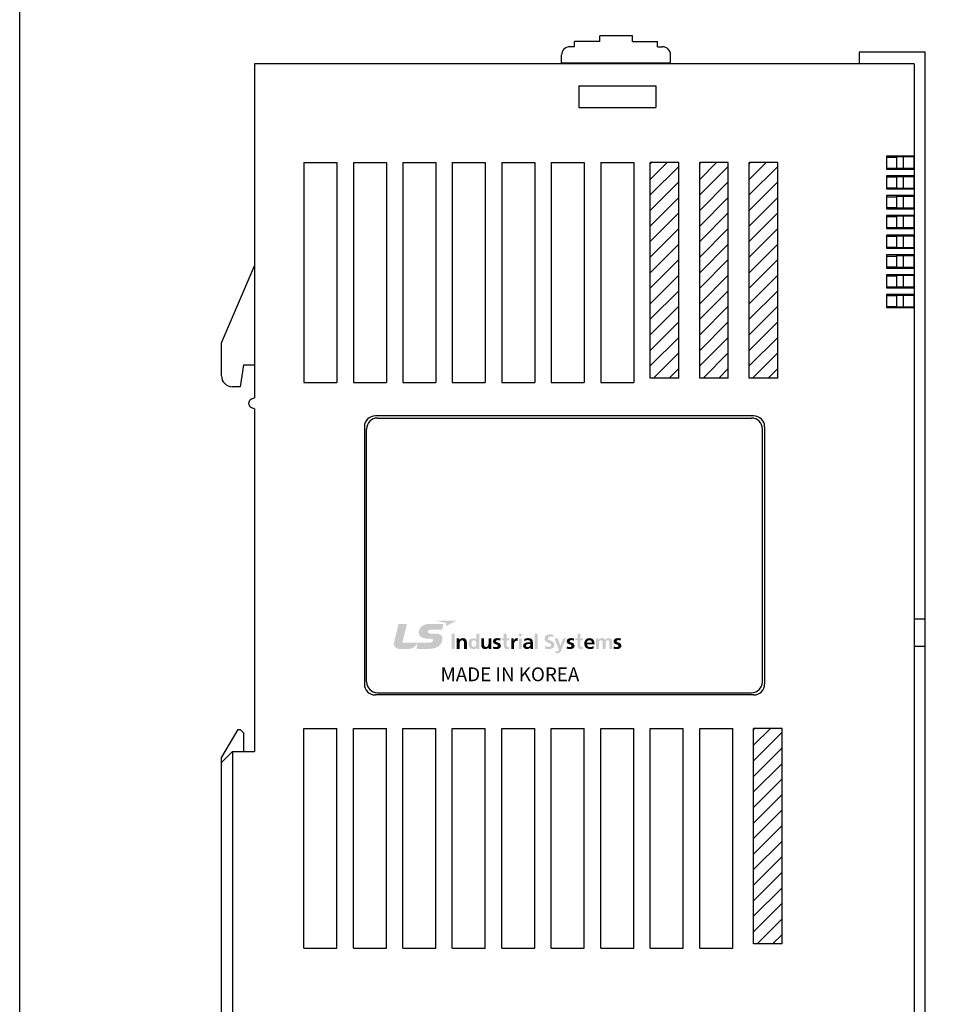
# Model space of a CAD drawing. Units: millimetres. Extents: x 133 to 1661, y 867 to 1754.
# Drawn here: x 133 to 216, y 1607 to 1696 of the extents above; entities that cross this region are included whole.
import ezdxf
from ezdxf.enums import TextEntityAlignment as Align

# ---------------------------------------------------------------- set-up
doc = ezdxf.new("R2010")
doc.units = ezdxf.units.MM
for name, color, linetype in [('1', 3, 'Continuous'), ('CASE_MAIN', 3, 'Continuous'), ('CONN', 3, 'Continuous'), ('LAYER_1', 160, 'Continuous')]:
    doc.layers.add(name, color=color, linetype=linetype)
doc.layers.add('AM_0', color=7, linetype='Continuous', lineweight=50)
doc.styles.add('WHGTXT', font='simplex', dxfattribs={"bigfont": 'whgtxt'})

# ---------------------------------------------------------------- blocks, each defined once
blk = doc.blocks.new('AI9-BLK52')
at = {"layer": 'LAYER_1'}
h = blk.add_hatch(color=253, dxfattribs=at)
edge = h.paths.add_edge_path()
edge.add_spline(control_points=[(-45.4, 5.28), (-45.4, 5.28), (-43.8, 5.28), (-43.8, 5.28), (-43.8, 5.28), (-43.8, -2.88), (-43.8, -2.88), (-43.8, -2.88), (-45.4, -2.88), (-45.4, -2.88), (-45.4, -2.88), (-45.4, 5.28), (-45.4, 5.28)], knot_values=[0, 0, 0, 0, 1, 1, 1, 2, 2, 2, 3, 3, 3, 4, 4, 4, 4], degree=3, periodic=0)
h = blk.add_hatch(color=253, dxfattribs=at)
edge = h.paths.add_edge_path(flags=16)
edge.add_spline(control_points=[(-32.1, -2.88), (-32.1, -2.88), (-30.61, -2.88), (-30.61, -2.88), (-30.61, -2.88), (-30.61, 5.3), (-30.61, 5.3), (-30.61, 5.3), (-32.15, 5.3), (-32.15, 5.3), (-32.15, 5.3), (-32.15, 2.08), (-32.15, 2.08), (-32.15, 2.08), (-32.17, 2.08), (-32.17, 2.08), (-32.63, 2.62), (-33.17, 2.87), (-33.94, 2.87), (-35.75, 2.87), (-36.41, 1.5), (-36.41, -0.05), (-36.41, -1.59), (-35.75, -3.01), (-33.94, -3.01), (-33.21, -3.01), (-32.58, -2.79), (-32.12, -2.25), (-32.12, -2.25), (-32.1, -2.25), (-32.1, -2.25), (-32.1, -2.25), (-32.1, -2.88), (-32.1, -2.88)], knot_values=[0, 0, 0, 0, 1, 1, 1, 2, 2, 2, 3, 3, 3, 4, 4, 4, 5, 5, 5, 6, 6, 6, 7, 7, 7, 8, 8, 8, 9, 9, 9, 10, 10, 10, 11, 11, 11, 11], degree=3, periodic=0)
edge = h.paths.add_edge_path()
edge.add_spline(control_points=[(-34.81, -0.05), (-34.81, 0.7), (-34.53, 1.73), (-33.53, 1.73), (-32.55, 1.73), (-32.16, 0.73), (-32.16, -0.05), (-32.16, -0.85), (-32.49, -1.88), (-33.51, -1.88), (-34.52, -1.88), (-34.81, -0.83), (-34.81, -0.05)], knot_values=[0, 0, 0, 0, 1, 1, 1, 2, 2, 2, 3, 3, 3, 4, 4, 4, 4], degree=3, periodic=0)
h = blk.add_hatch(color=253, dxfattribs=at)
edge = h.paths.add_edge_path()
edge.add_spline(control_points=[(-17.52, 1.67), (-17.52, 1.67), (-18.65, 1.67), (-18.65, 1.67), (-18.65, 1.67), (-18.65, 2.74), (-18.65, 2.74), (-18.65, 2.74), (-17.52, 2.74), (-17.52, 2.74), (-17.52, 2.74), (-17.52, 5.3), (-17.52, 5.3), (-17.52, 5.3), (-15.98, 5.3), (-15.98, 5.3), (-15.98, 5.3), (-15.98, 2.74), (-15.98, 2.74), (-15.98, 2.74), (-14.62, 2.74), (-14.62, 2.74), (-14.62, 2.74), (-14.62, 1.67), (-14.62, 1.67), (-14.62, 1.67), (-15.98, 1.67), (-15.98, 1.67), (-15.98, 1.67), (-15.98, -0.95), (-15.98, -0.95), (-15.98, -1.43), (-15.84, -1.88), (-15.26, -1.88), (-14.98, -1.88), (-14.72, -1.82), (-14.56, -1.72), (-14.56, -1.72), (-14.51, -2.88), (-14.51, -2.88), (-14.84, -2.97), (-15.19, -3.01), (-15.65, -3.01), (-16.85, -3.01), (-17.52, -2.3), (-17.52, -1.19), (-17.52, -1.19), (-17.52, 1.67), (-17.52, 1.67)], knot_values=[0, 0, 0, 0, 1, 1, 1, 2, 2, 2, 3, 3, 3, 4, 4, 4, 5, 5, 5, 6, 6, 6, 7, 7, 7, 8, 8, 8, 9, 9, 9, 10, 10, 10, 11, 11, 11, 12, 12, 12, 13, 13, 13, 14, 14, 14, 15, 15, 15, 16, 16, 16, 16], degree=3, periodic=0)
h = blk.add_hatch(color=253, dxfattribs=at)
edge = h.paths.add_edge_path()
edge.add_spline(control_points=[(-9.47, 5.28), (-9.47, 5.28), (-7.93, 5.28), (-7.93, 5.28), (-7.93, 5.28), (-7.93, 3.89), (-7.93, 3.89), (-7.93, 3.89), (-9.47, 3.89), (-9.47, 3.89), (-9.47, 3.89), (-9.47, 5.28), (-9.47, 5.28)], knot_values=[0, 0, 0, 0, 1, 1, 1, 2, 2, 2, 3, 3, 3, 4, 4, 4, 4], degree=3, periodic=0)
edge = h.paths.add_edge_path()
edge.add_spline(control_points=[(-9.47, 2.74), (-9.47, 2.74), (-7.93, 2.74), (-7.93, 2.74), (-7.93, 2.74), (-7.93, -2.88), (-7.93, -2.88), (-7.93, -2.88), (-9.47, -2.88), (-9.47, -2.88), (-9.47, -2.88), (-9.47, 2.74), (-9.47, 2.74)], knot_values=[0, 0, 0, 0, 1, 1, 1, 2, 2, 2, 3, 3, 3, 4, 4, 4, 4], degree=3, periodic=0)
h = blk.add_hatch(color=253, dxfattribs=at)
edge = h.paths.add_edge_path()
edge.add_spline(control_points=[(-1, 5.3), (-1, 5.3), (0.54, 5.3), (0.54, 5.3), (0.54, 5.3), (0.54, -2.88), (0.54, -2.88), (0.54, -2.88), (-1, -2.88), (-1, -2.88), (-1, -2.88), (-1, 5.3), (-1, 5.3)], knot_values=[0, 0, 0, 0, 1, 1, 1, 2, 2, 2, 3, 3, 3, 4, 4, 4, 4], degree=3, periodic=0)
h = blk.add_hatch(color=253, dxfattribs=at)
edge = h.paths.add_edge_path()
edge.add_spline(control_points=[(21.9, 1.67), (21.9, 1.67), (20.77, 1.67), (20.77, 1.67), (20.77, 1.67), (20.77, 2.74), (20.77, 2.74), (20.77, 2.74), (21.9, 2.74), (21.9, 2.74), (21.9, 2.74), (21.9, 5.3), (21.9, 5.3), (21.9, 5.3), (23.44, 5.3), (23.44, 5.3), (23.44, 5.3), (23.44, 2.74), (23.44, 2.74), (23.44, 2.74), (24.8, 2.74), (24.8, 2.74), (24.8, 2.74), (24.8, 1.67), (24.8, 1.67), (24.8, 1.67), (23.44, 1.67), (23.44, 1.67), (23.44, 1.67), (23.44, -0.95), (23.44, -0.95), (23.44, -1.43), (23.57, -1.88), (24.16, -1.88), (24.43, -1.88), (24.7, -1.82), (24.86, -1.72), (24.86, -1.72), (24.9, -2.88), (24.9, -2.88), (24.58, -2.97), (24.23, -3.01), (23.77, -3.01), (22.57, -3.01), (21.9, -2.3), (21.9, -1.19), (21.9, -1.19), (21.9, 1.67), (21.9, 1.67)], knot_values=[0, 0, 0, 0, 1, 1, 1, 2, 2, 2, 3, 3, 3, 4, 4, 4, 5, 5, 5, 6, 6, 6, 7, 7, 7, 8, 8, 8, 9, 9, 9, 10, 10, 10, 11, 11, 11, 12, 12, 12, 13, 13, 13, 14, 14, 14, 15, 15, 15, 16, 16, 16, 16], degree=3, periodic=0)
h = blk.add_hatch(color=253, dxfattribs=at)
edge = h.paths.add_edge_path()
edge.add_spline(control_points=[(-42.7, 2.74), (-42.7, 2.74), (-41.24, 2.74), (-41.24, 2.74), (-41.24, 2.74), (-41.24, 1.98), (-41.24, 1.98), (-41.24, 1.98), (-41.22, 1.98), (-41.22, 1.98), (-40.74, 2.62), (-40.09, 2.87), (-39.29, 2.87), (-37.89, 2.87), (-37.28, 1.93), (-37.28, 0.67), (-37.28, 0.67), (-37.28, -2.88), (-37.28, -2.88), (-37.28, -2.88), (-38.82, -2.88), (-38.82, -2.88), (-38.82, -2.88), (-38.82, 0.12), (-38.82, 0.12), (-38.82, 0.81), (-38.83, 1.73), (-39.81, 1.73), (-40.92, 1.73), (-41.16, 0.59), (-41.16, -0.13), (-41.16, -0.13), (-41.16, -2.88), (-41.16, -2.88), (-41.16, -2.88), (-42.7, -2.88), (-42.7, -2.88), (-42.7, -2.88), (-42.7, 2.74), (-42.7, 2.74)], knot_values=[0, 0, 0, 0, 1, 1, 1, 2, 2, 2, 3, 3, 3, 4, 4, 4, 5, 5, 5, 6, 6, 6, 7, 7, 7, 8, 8, 8, 9, 9, 9, 10, 10, 10, 11, 11, 11, 12, 12, 12, 13, 13, 13, 13], degree=3, periodic=0)
h = blk.add_hatch(color=253, dxfattribs=at)
edge = h.paths.add_edge_path()
edge.add_spline(control_points=[(-24.17, -2.88), (-24.17, -2.88), (-25.63, -2.88), (-25.63, -2.88), (-25.63, -2.88), (-25.63, -2.12), (-25.63, -2.12), (-25.63, -2.12), (-25.65, -2.12), (-25.65, -2.12), (-26.12, -2.66), (-26.78, -3.01), (-27.58, -3.01), (-28.98, -3.01), (-29.59, -2.07), (-29.59, -0.81), (-29.59, -0.81), (-29.59, 2.74), (-29.59, 2.74), (-29.59, 2.74), (-28.05, 2.74), (-28.05, 2.74), (-28.05, 2.74), (-28.05, -0.26), (-28.05, -0.26), (-28.05, -0.95), (-28.04, -1.88), (-27.06, -1.88), (-25.95, -1.88), (-25.71, -0.73), (-25.71, -0.01), (-25.71, -0.01), (-25.71, 2.74), (-25.71, 2.74), (-25.71, 2.74), (-24.17, 2.74), (-24.17, 2.74), (-24.17, 2.74), (-24.17, -2.88), (-24.17, -2.88)], knot_values=[0, 0, 0, 0, 1, 1, 1, 2, 2, 2, 3, 3, 3, 4, 4, 4, 5, 5, 5, 6, 6, 6, 7, 7, 7, 8, 8, 8, 9, 9, 9, 10, 10, 10, 11, 11, 11, 12, 12, 12, 13, 13, 13, 13], degree=3, periodic=0)
h = blk.add_hatch(color=253, dxfattribs=at)
edge = h.paths.add_edge_path()
edge.add_spline(control_points=[(-19.47, 1.56), (-19.94, 1.71), (-20.28, 1.8), (-20.84, 1.8), (-21.25, 1.8), (-21.75, 1.66), (-21.75, 1.18), (-21.75, 0.28), (-19.08, 0.85), (-19.08, -1.18), (-19.08, -2.49), (-20.3, -3.01), (-21.55, -3.01), (-22.14, -3.01), (-22.73, -2.91), (-23.29, -2.77), (-23.29, -2.77), (-23.2, -1.57), (-23.2, -1.57), (-22.72, -1.8), (-22.22, -1.94), (-21.69, -1.94), (-21.3, -1.94), (-20.68, -1.8), (-20.68, -1.26), (-20.68, -0.15), (-23.35, -0.91), (-23.35, 1.12), (-23.35, 2.34), (-22.24, 2.87), (-21.04, 2.87), (-20.31, 2.87), (-19.84, 2.76), (-19.36, 2.66), (-19.36, 2.66), (-19.47, 1.56), (-19.47, 1.56)], knot_values=[0, 0, 0, 0, 1, 1, 1, 2, 2, 2, 3, 3, 3, 4, 4, 4, 5, 5, 5, 6, 6, 6, 7, 7, 7, 8, 8, 8, 9, 9, 9, 10, 10, 10, 11, 11, 11, 12, 12, 12, 12], degree=3, periodic=0)
h = blk.add_hatch(color=253, dxfattribs=at)
edge = h.paths.add_edge_path()
edge.add_spline(control_points=[(-13.59, 2.74), (-13.59, 2.74), (-12.23, 2.74), (-12.23, 2.74), (-12.23, 2.74), (-12.23, 1.46), (-12.23, 1.46), (-12.23, 1.46), (-12.2, 1.46), (-12.2, 1.46), (-12.13, 1.99), (-11.5, 2.87), (-10.59, 2.87), (-10.44, 2.87), (-10.28, 2.87), (-10.12, 2.83), (-10.12, 2.83), (-10.12, 1.35), (-10.12, 1.35), (-10.25, 1.43), (-10.53, 1.47), (-10.8, 1.47), (-12.05, 1.47), (-12.05, -0.01), (-12.05, -0.82), (-12.05, -0.82), (-12.05, -2.88), (-12.05, -2.88), (-12.05, -2.88), (-13.59, -2.88), (-13.59, -2.88), (-13.59, -2.88), (-13.59, 2.74), (-13.59, 2.74)], knot_values=[0, 0, 0, 0, 1, 1, 1, 2, 2, 2, 3, 3, 3, 4, 4, 4, 5, 5, 5, 6, 6, 6, 7, 7, 7, 8, 8, 8, 9, 9, 9, 10, 10, 10, 11, 11, 11, 11], degree=3, periodic=0)
h = blk.add_hatch(color=253, dxfattribs=at)
edge = h.paths.add_edge_path(flags=16)
edge.add_spline(control_points=[(-6.51, 1.19), (-6, 1.56), (-5.34, 1.8), (-4.69, 1.8), (-3.79, 1.8), (-3.36, 1.5), (-3.36, 0.59), (-3.36, 0.59), (-4.21, 0.59), (-4.21, 0.59), (-4.85, 0.59), (-5.61, 0.53), (-6.19, 0.26), (-6.78, -0.01), (-7.2, -0.5), (-7.2, -1.34), (-7.2, -2.41), (-6.18, -3.01), (-5.14, -3.01), (-4.44, -3.01), (-3.67, -2.66), (-3.32, -2.04), (-3.32, -2.04), (-3.29, -2.04), (-3.29, -2.04), (-3.28, -2.22), (-3.28, -2.59), (-3.23, -2.88), (-3.23, -2.88), (-1.87, -2.88), (-1.87, -2.88), (-1.91, -2.44), (-1.93, -2.05), (-1.94, -1.63), (-1.95, -1.21), (-1.96, -0.79), (-1.96, -0.22), (-1.96, -0.22), (-1.96, 0.5), (-1.96, 0.5), (-1.96, 2.16), (-2.71, 2.87), (-4.51, 2.87), (-5.16, 2.87), (-5.96, 2.71), (-6.56, 2.44), (-6.56, 2.44), (-6.51, 1.19), (-6.51, 1.19)], knot_values=[0, 0, 0, 0, 1, 1, 1, 2, 2, 2, 3, 3, 3, 4, 4, 4, 5, 5, 5, 6, 6, 6, 7, 7, 7, 8, 8, 8, 9, 9, 9, 10, 10, 10, 11, 11, 11, 12, 12, 12, 13, 13, 13, 14, 14, 14, 15, 15, 15, 16, 16, 16, 16], degree=3, periodic=0)
edge = h.paths.add_edge_path()
edge.add_spline(control_points=[(-5.73, -1.26), (-5.73, -0.39), (-4.71, -0.28), (-4.03, -0.28), (-4.03, -0.28), (-3.36, -0.28), (-3.36, -0.28), (-3.36, -0.72), (-3.43, -1.12), (-3.68, -1.44), (-3.92, -1.75), (-4.29, -1.94), (-4.76, -1.94), (-5.31, -1.94), (-5.73, -1.73), (-5.73, -1.26)], knot_values=[0, 0, 0, 0, 1, 1, 1, 2, 2, 2, 3, 3, 3, 4, 4, 4, 5, 5, 5, 5], degree=3, periodic=0)
h = blk.add_hatch(color=253, dxfattribs=at)
edge = h.paths.add_edge_path()
edge.add_spline(control_points=[(8.88, 3.34), (8.38, 3.55), (7.81, 3.67), (7.25, 3.67), (6.7, 3.67), (5.99, 3.44), (5.99, 2.61), (5.99, 1.29), (9.5, 1.84), (9.5, -0.71), (9.5, -2.38), (8.11, -3.01), (6.5, -3.01), (5.63, -3.01), (5.24, -2.9), (4.45, -2.72), (4.45, -2.72), (4.6, -1.34), (4.6, -1.34), (5.14, -1.63), (5.77, -1.81), (6.41, -1.81), (7.01, -1.81), (7.83, -1.52), (7.83, -0.83), (7.83, 0.62), (4.32, 0.02), (4.32, 2.54), (4.32, 4.25), (5.71, 4.87), (7.12, 4.87), (7.8, 4.87), (8.44, 4.78), (9.03, 4.59), (9.03, 4.59), (8.88, 3.34), (8.88, 3.34)], knot_values=[0, 0, 0, 0, 1, 1, 1, 2, 2, 2, 3, 3, 3, 4, 4, 4, 5, 5, 5, 6, 6, 6, 7, 7, 7, 8, 8, 8, 9, 9, 9, 10, 10, 10, 11, 11, 11, 12, 12, 12, 12], degree=3, periodic=0)
h = blk.add_hatch(color=253, dxfattribs=at)
edge = h.paths.add_edge_path()
edge.add_spline(control_points=[(12.71, -1.36), (12.71, -1.36), (12.73, -1.36), (12.73, -1.36), (12.73, -1.36), (14.15, 2.74), (14.15, 2.74), (14.15, 2.74), (15.71, 2.74), (15.71, 2.74), (15.71, 2.74), (13.5, -2.84), (13.5, -2.84), (13.01, -4.08), (12.65, -5.3), (11.05, -5.3), (10.68, -5.3), (10.32, -5.25), (9.96, -5.15), (9.96, -5.15), (10.06, -4.07), (10.06, -4.07), (10.26, -4.14), (10.48, -4.17), (10.85, -4.17), (11.47, -4.17), (11.85, -3.77), (11.85, -3.17), (11.85, -3.17), (9.59, 2.74), (9.59, 2.74), (9.59, 2.74), (11.29, 2.74), (11.29, 2.74), (11.29, 2.74), (12.71, -1.36), (12.71, -1.36)], knot_values=[0, 0, 0, 0, 1, 1, 1, 2, 2, 2, 3, 3, 3, 4, 4, 4, 5, 5, 5, 6, 6, 6, 7, 7, 7, 8, 8, 8, 9, 9, 9, 10, 10, 10, 11, 11, 11, 12, 12, 12, 12], degree=3, periodic=0)
h = blk.add_hatch(color=253, dxfattribs=at)
edge = h.paths.add_edge_path()
edge.add_spline(control_points=[(19.95, 1.56), (19.48, 1.71), (19.14, 1.8), (18.58, 1.8), (18.16, 1.8), (17.67, 1.66), (17.67, 1.18), (17.67, 0.28), (20.34, 0.85), (20.34, -1.18), (20.34, -2.49), (19.11, -3.01), (17.86, -3.01), (17.28, -3.01), (16.69, -2.91), (16.12, -2.77), (16.12, -2.77), (16.22, -1.57), (16.22, -1.57), (16.7, -1.8), (17.2, -1.94), (17.73, -1.94), (18.12, -1.94), (18.74, -1.8), (18.74, -1.26), (18.74, -0.15), (16.07, -0.91), (16.07, 1.12), (16.07, 2.34), (17.18, 2.87), (18.38, 2.87), (19.1, 2.87), (19.57, 2.76), (20.05, 2.66), (20.05, 2.66), (19.95, 1.56), (19.95, 1.56)], knot_values=[0, 0, 0, 0, 1, 1, 1, 2, 2, 2, 3, 3, 3, 4, 4, 4, 5, 5, 5, 6, 6, 6, 7, 7, 7, 8, 8, 8, 9, 9, 9, 10, 10, 10, 11, 11, 11, 12, 12, 12, 12], degree=3, periodic=0)
h = blk.add_hatch(color=253, dxfattribs=at)
edge = h.paths.add_edge_path(flags=16)
edge.add_spline(control_points=[(30.6, -1.37), (30.03, -1.68), (29.39, -1.94), (28.64, -1.94), (27.69, -1.94), (27.03, -1.43), (26.96, -0.52), (26.96, -0.52), (31.04, -0.52), (31.04, -0.52), (31.04, 1.44), (30.42, 2.87), (28.23, 2.87), (26.4, 2.87), (25.49, 1.53), (25.49, -0.1), (25.49, -1.94), (26.63, -3.01), (28.57, -3.01), (29.4, -3.01), (30.04, -2.86), (30.6, -2.57), (30.6, -2.57), (30.6, -1.37), (30.6, -1.37)], knot_values=[0, 0, 0, 0, 1, 1, 1, 2, 2, 2, 3, 3, 3, 4, 4, 4, 5, 5, 5, 6, 6, 6, 7, 7, 7, 8, 8, 8, 8], degree=3, periodic=0)
edge = h.paths.add_edge_path()
edge.add_spline(control_points=[(26.96, 0.48), (27.03, 1.23), (27.46, 1.8), (28.32, 1.8), (29.18, 1.8), (29.52, 1.19), (29.57, 0.48), (29.57, 0.48), (26.96, 0.48), (26.96, 0.48)], knot_values=[0, 0, 0, 0, 1, 1, 1, 2, 2, 2, 3, 3, 3, 3], degree=3, periodic=0)
h = blk.add_hatch(color=253, dxfattribs=at)
edge = h.paths.add_edge_path()
edge.add_spline(control_points=[(31.78, 2.74), (31.78, 2.74), (33.21, 2.74), (33.21, 2.74), (33.21, 2.74), (33.21, 1.95), (33.21, 1.95), (33.21, 1.95), (33.24, 1.95), (33.24, 1.95), (33.72, 2.64), (34.42, 2.87), (34.99, 2.87), (35.82, 2.87), (36.4, 2.58), (36.73, 1.88), (37.09, 2.55), (37.85, 2.87), (38.57, 2.87), (40.03, 2.87), (40.44, 1.92), (40.44, 0.67), (40.44, 0.67), (40.44, -2.88), (40.44, -2.88), (40.44, -2.88), (38.91, -2.88), (38.91, -2.88), (38.91, -2.88), (38.91, 0.47), (38.91, 0.47), (38.91, 0.99), (38.91, 1.73), (38.02, 1.73), (37.01, 1.73), (36.88, 0.58), (36.88, -0.15), (36.88, -0.15), (36.88, -2.88), (36.88, -2.88), (36.88, -2.88), (35.35, -2.88), (35.35, -2.88), (35.35, -2.88), (35.35, 0.47), (35.35, 0.47), (35.35, 0.99), (35.35, 1.73), (34.46, 1.73), (33.44, 1.73), (33.32, 0.58), (33.32, -0.15), (33.32, -0.15), (33.32, -2.88), (33.32, -2.88), (33.32, -2.88), (31.78, -2.88), (31.78, -2.88), (31.78, -2.88), (31.78, 2.74), (31.78, 2.74)], knot_values=[0, 0, 0, 0, 1, 1, 1, 2, 2, 2, 3, 3, 3, 4, 4, 4, 5, 5, 5, 6, 6, 6, 7, 7, 7, 8, 8, 8, 9, 9, 9, 10, 10, 10, 11, 11, 11, 12, 12, 12, 13, 13, 13, 14, 14, 14, 15, 15, 15, 16, 16, 16, 17, 17, 17, 18, 18, 18, 19, 19, 19, 20, 20, 20, 20], degree=3, periodic=0)
h = blk.add_hatch(color=253, dxfattribs=at)
edge = h.paths.add_edge_path()
edge.add_spline(control_points=[(45.01, 1.56), (44.54, 1.71), (44.2, 1.8), (43.64, 1.8), (43.22, 1.8), (42.73, 1.66), (42.73, 1.18), (42.73, 0.28), (45.4, 0.85), (45.4, -1.18), (45.4, -2.49), (44.17, -3.01), (42.93, -3.01), (42.34, -3.01), (41.75, -2.91), (41.18, -2.77), (41.18, -2.77), (41.28, -1.57), (41.28, -1.57), (41.76, -1.8), (42.26, -1.94), (42.79, -1.94), (43.18, -1.94), (43.8, -1.8), (43.8, -1.26), (43.8, -0.15), (41.13, -0.91), (41.13, 1.12), (41.13, 2.34), (42.24, 2.87), (43.44, 2.87), (44.16, 2.87), (44.63, 2.76), (45.11, 2.66), (45.11, 2.66), (45.01, 1.56), (45.01, 1.56)], knot_values=[0, 0, 0, 0, 1, 1, 1, 2, 2, 2, 3, 3, 3, 4, 4, 4, 5, 5, 5, 6, 6, 6, 7, 7, 7, 8, 8, 8, 9, 9, 9, 10, 10, 10, 11, 11, 11, 12, 12, 12, 12], degree=3, periodic=0)
blk = doc.blocks.new('AI9-BLK51')
at = {"layer": 'LAYER_1'}
h = blk.add_hatch(color=164, dxfattribs=at)
edge = h.paths.add_edge_path()
edge.add_spline(control_points=[(2.88, -2.12), (3.76, -2.12), (4.24, -2.24), (4.26, -2.82), (4.26, -3.15), (4.04, -3.52), (3.81, -3.71), (3.27, -4.12), (2.8, -4.17), (0.28, -4.17), (0.28, -4.17), (-12.14, -4.17), (-12.14, -4.17), (-12.14, -4.17), (-9.74, 5.85), (-9.74, 5.85), (-9.74, 5.85), (-13.88, 5.85), (-13.88, 5.85), (-14.16, 5.85), (-14.27, 5.77), (-14.35, 5.44), (-14.35, 5.44), (-16.63, -3.95), (-16.63, -3.95), (-17.05, -5.81), (-16.09, -7.52), (-13.94, -7.52), (-11.79, -7.52), (-10.07, -7.52), (-8.24, -7.52), (-6.8, -7.52), (-4.87, -5.95), (-4.09, -4.49), (-4.04, -4.41), (-4.02, -4.36), (-3.99, -4.29), (-3.99, -4.29), (-3.99, -4.29), (-3.99, -4.29), (-3.99, -4.29), (-3.97, -4.27), (-3.96, -4.3), (-3.96, -4.3), (-3.96, -4.3), (-3.96, -4.3), (-4.09, -4.82), (-4.52, -6.67), (-4.59, -6.97), (-4.69, -7.37), (-4.48, -7.52), (-4.29, -7.52), (-4.29, -7.52), (0.35, -7.52), (1.84, -7.52), (7.03, -7.52), (9.07, -5.04), (9.24, -2.08), (9.34, -0.41), (8.28, 0.67), (5.3, 0.67), (5.3, 0.67), (3.82, 0.67), (3.01, 0.67), (2.19, 0.67), (1.36, 0.94), (1.36, 1.6), (1.36, 2.26), (2.26, 2.84), (3.49, 2.84), (3.49, 2.84), (9.08, 2.84), (9.08, 2.84), (9.08, 2.84), (9.56, 4.79), (9.66, 5.2), (9.78, 5.72), (9.63, 5.87), (9.25, 5.87), (9.25, 5.87), (2.35, 5.87), (2.35, 5.87), (-1.65, 5.87), (-3.45, 3.19), (-3.45, 1.27), (-3.45, -0.64), (-1.91, -2.11), (2.06, -2.11), (2.06, -2.11), (2.88, -2.12), (2.88, -2.12)], knot_values=[0, 0, 0, 0, 1, 1, 1, 2, 2, 2, 3, 3, 3, 4, 4, 4, 5, 5, 5, 6, 6, 6, 7, 7, 7, 8, 8, 8, 9, 9, 9, 10, 10, 10, 11, 11, 11, 12, 12, 12, 13, 13, 13, 14, 14, 14, 15, 15, 15, 16, 16, 16, 17, 17, 17, 18, 18, 18, 19, 19, 19, 20, 20, 20, 21, 21, 21, 22, 22, 22, 23, 23, 23, 24, 24, 24, 25, 25, 25, 26, 26, 26, 27, 27, 27, 28, 28, 28, 29, 29, 29, 30, 30, 30, 30], degree=3, periodic=0)
h = blk.add_hatch(color=1, dxfattribs=at)
edge = h.paths.add_edge_path()
edge.add_spline(control_points=[(5.57, 7.52), (5.57, 7.52), (16.69, 7.52), (16.69, 7.52), (16.69, 7.52), (10.97, 4.58), (10.97, 4.58), (10.97, 4.58), (11.2, 5.54), (11.27, 5.83), (11.34, 6.13), (11.24, 6.36), (10.82, 6.45), (10.39, 6.54), (5.57, 7.52), (5.57, 7.52)], knot_values=[0, 0, 0, 0, 1, 1, 1, 2, 2, 2, 3, 3, 3, 4, 4, 4, 5, 5, 5, 5], degree=3, periodic=0)
blk = doc.blocks.new('AI9-BLK50')
at = {"layer": 'LAYER_1', "color": 7}
blk.add_blockref('AI9-BLK51', (0, 0), dxfattribs=at)
blk = doc.blocks.new('AI9-BLK49')
at = {"layer": 'LAYER_1', "color": 7}
blk.add_blockref('AI9-BLK50', (0, 0), dxfattribs=at)
blk = doc.blocks.new('AI9-BLK48')
at = {"layer": 'LAYER_1', "color": 7}
for name, p in [('AI9-BLK49', (-44.15, 1.21)), ('AI9-BLK52', (15.43, -3.42))]:
    blk.add_blockref(name, p, dxfattribs=at)
blk = doc.blocks.new('NEW_CI')
at = {"layer": 'LAYER_1', "color": 7}
blk.add_blockref('AI9-BLK48', (60.83, 6.31), dxfattribs=at)

msp = doc.modelspace()

# ---------------------------------------------------------------- hatches: boundary and pattern name
at = {"layer": 'CONN'}
h = msp.add_hatch(dxfattribs=at)
h.set_pattern_fill('_USER', angle=45, style=0, pattern_type=0)
h.set_pattern_definition([(45, (-598.8412, 809.5819), (-0.7071068, 0.7071068), [])])
h.paths.add_polyline_path([(192.532, 1683.321), (189.932, 1683.321), (189.932, 1663.721), (192.532, 1663.721)])
h = msp.add_hatch(dxfattribs=at)
h.set_pattern_fill('_USER', angle=45, style=0, pattern_type=0)
h.set_pattern_definition([(45, (-594.3412, 809.5819), (-0.7071068, 0.7071068), [])])
h.paths.add_polyline_path([(197.032, 1683.321), (194.432, 1683.321), (194.432, 1663.721), (197.032, 1663.721)])
h = msp.add_hatch(dxfattribs=at)
h.set_pattern_fill('_USER', angle=45, style=0, pattern_type=0)
h.set_pattern_definition([(45, (-589.8412, 809.5819), (-0.7071068, 0.7071068), [])])
h.paths.add_polyline_path([(201.532, 1683.321), (198.932, 1683.321), (198.932, 1663.721), (201.532, 1663.721)])
h = msp.add_hatch(dxfattribs=at)
h.set_pattern_fill('_USER', angle=45, style=0, pattern_type=0)
h.set_pattern_definition([(45, (-589.4442, 758.1025), (-0.7071068, 0.7071068), [])])
h.paths.add_polyline_path([(201.929, 1631.841), (199.329, 1631.841), (199.329, 1612.241), (201.929, 1612.241)])

# ---------------------------------------------------------------- linework, layer by layer
at = {"color": 7}
for p, q in [((214.925, 1693.353), (208.925, 1693.353)), ((208.925, 1693.353), (208.925, 1692.317)), ((214.925, 1602.353), (214.925, 1693.353)), ((213.923, 1641.803), (214.925, 1641.803)), ((214.925, 1639.303), (213.923, 1639.303))]:
    msp.add_line(p, q, dxfattribs=at)
at = {"color": 7, "linetype": 'Continuous'}
for p, q in [((212.923, 1683.871), (212.923, 1682.771)), ((213.923, 1683.871), (213.923, 1682.771)), ((212.923, 1682.071), (212.923, 1680.972)), ((213.923, 1682.071), (213.923, 1680.972)), ((212.923, 1680.272), (212.923, 1679.172)), ((213.923, 1680.272), (213.923, 1679.172)), ((212.923, 1678.473), (212.923, 1677.373)), ((213.923, 1678.473), (213.923, 1677.373)), ((212.923, 1676.673), (212.923, 1675.574)), ((213.923, 1676.673), (213.923, 1675.574)), ((212.923, 1674.874), (212.923, 1673.775)), ((213.923, 1674.874), (213.923, 1673.775)), ((212.923, 1673.075), (212.923, 1671.975)), ((213.923, 1673.075), (213.923, 1671.975)), ((212.923, 1671.276), (212.923, 1670.176)), ((213.923, 1671.276), (213.923, 1670.176))]:
    msp.add_line(p, q, dxfattribs=at)
msp.add_lwpolyline([(132.603, 1754.194), (447.25, 1754.194), (447.25, 1536.078), (132.603, 1536.078)], close=True)
at = {"layer": '1', "color": 7, "lineweight": -3}
for p, q in [((185.341, 1694.351), (185.341, 1694.847)), ((188.317, 1694.847), (185.341, 1694.847)), ((188.317, 1694.351), (188.317, 1694.847)), ((183.059, 1693.855), (182.613, 1693.855)), ((183.059, 1693.855), (183.059, 1694.351)), ((185.341, 1694.351), (183.059, 1694.351)), ((188.317, 1694.351), (190.598, 1694.351)), ((190.598, 1693.855), (190.598, 1694.351)), ((190.598, 1693.855), (191.045, 1693.855)), ((181.869, 1692.367), (181.869, 1693.111)), ((191.789, 1692.367), (191.789, 1693.111)), ((213.923, 1692.317), (153.947, 1692.317)), ((153.947, 1692.317), (153.947, 1661.929)), ((191.789, 1692.367), (181.869, 1692.367)), ((213.923, 1692.317), (213.923, 1602.353)), ((183.435, 1690.318), (190.432, 1690.318)), ((183.435, 1690.318), (183.435, 1688.319)), ((190.432, 1690.318), (190.432, 1688.319)), ((183.435, 1688.319), (190.432, 1688.319)), ((211.424, 1683.921), (211.424, 1682.721)), ((213.923, 1683.921), (211.424, 1683.921)), ((211.424, 1683.921), (211.424, 1682.721)), ((213.923, 1682.721), (213.923, 1683.921)), ((158.445, 1683.321), (161.444, 1683.321)), ((158.445, 1683.321), (158.445, 1663.329)), ((161.444, 1683.321), (161.444, 1663.329)), ((162.943, 1683.321), (165.942, 1683.321)), ((162.943, 1683.321), (162.943, 1663.329)), ((165.942, 1683.321), (165.942, 1663.329)), ((167.441, 1683.321), (170.44, 1683.321)), ((167.441, 1683.321), (167.441, 1663.329)), ((170.44, 1683.321), (170.44, 1663.329)), ((171.939, 1683.321), (174.938, 1683.321)), ((171.939, 1683.321), (171.939, 1663.329)), ((174.938, 1683.321), (174.938, 1663.329)), ((176.438, 1683.321), (179.436, 1683.321)), ((176.438, 1683.321), (176.438, 1663.329)), ((179.436, 1683.321), (179.436, 1663.329)), ((180.936, 1683.321), (183.935, 1683.321)), ((180.936, 1683.321), (180.936, 1663.329)), ((183.935, 1683.321), (183.935, 1663.329)), ((185.434, 1683.321), (188.433, 1683.321)), ((185.434, 1683.321), (185.434, 1663.329)), ((188.433, 1683.321), (188.433, 1663.329)), ((211.424, 1682.721), (213.923, 1682.721)), ((211.424, 1682.121), (211.424, 1680.922)), ((213.923, 1682.121), (211.424, 1682.121)), ((211.424, 1682.121), (211.424, 1680.922)), ((213.923, 1680.922), (213.923, 1682.121)), ((211.424, 1680.922), (213.923, 1680.922)), ((211.424, 1680.322), (211.424, 1679.122)), ((213.923, 1680.322), (211.424, 1680.322)), ((211.424, 1680.322), (211.424, 1679.122)), ((213.923, 1679.122), (213.923, 1680.322)), ((211.424, 1679.122), (213.923, 1679.122)), ((211.424, 1678.523), (211.424, 1677.323)), ((213.923, 1678.523), (211.424, 1678.523)), ((211.424, 1678.523), (211.424, 1677.323)), ((213.923, 1677.323), (213.923, 1678.523)), ((211.424, 1677.323), (213.923, 1677.323)), ((211.424, 1676.723), (211.424, 1675.524)), ((213.923, 1676.723), (211.424, 1676.723)), ((211.424, 1676.723), (211.424, 1675.524)), ((213.923, 1675.524), (213.923, 1676.723)), ((211.424, 1675.524), (213.923, 1675.524)), ((211.424, 1674.924), (211.424, 1673.725)), ((213.923, 1674.924), (211.424, 1674.924)), ((211.424, 1674.924), (211.424, 1673.725)), ((213.923, 1673.725), (213.923, 1674.924)), ((150.948, 1666.927), (153.947, 1673.925)), ((211.424, 1673.725), (213.923, 1673.725)), ((211.424, 1673.125), (211.424, 1671.925)), ((213.923, 1673.125), (211.424, 1673.125)), ((211.424, 1673.125), (211.424, 1671.925)), ((213.923, 1671.925), (213.923, 1673.125)), ((211.424, 1671.925), (213.923, 1671.925)), ((211.424, 1671.326), (211.424, 1670.126)), ((213.923, 1671.326), (211.424, 1671.326)), ((211.424, 1671.326), (211.424, 1670.126)), ((213.923, 1670.126), (213.923, 1671.326)), ((211.424, 1670.126), (213.923, 1670.126)), ((150.948, 1663.929), (150.948, 1666.927)), ((152.947, 1664.928), (152.647, 1662.929)), ((152.947, 1664.928), (153.947, 1664.928)), ((153.947, 1664.928), (153.947, 1661.929)), ((158.445, 1663.329), (161.444, 1663.329)), ((162.943, 1663.329), (165.942, 1663.329)), ((167.441, 1663.329), (170.44, 1663.329)), ((171.939, 1663.329), (174.938, 1663.329)), ((176.438, 1663.329), (179.436, 1663.329)), ((180.936, 1663.329), (183.935, 1663.329)), ((185.434, 1663.329), (188.433, 1663.329)), ((152.647, 1662.929), (151.947, 1662.929)), ((153.947, 1660.93), (153.947, 1629.742)), ((164.151, 1659.891), (164.331, 1660.072)), ((199.328, 1660.28), (164.942, 1660.28)), ((165.135, 1660.085), (199.135, 1660.085)), ((163.943, 1659.28), (163.943, 1635.89)), ((164.135, 1636.085), (164.135, 1659.085)), ((200.135, 1636.085), (200.135, 1659.085)), ((200.328, 1659.28), (200.328, 1635.89)), ((199.328, 1634.89), (164.942, 1634.89)), ((165.135, 1635.085), (199.135, 1635.085)), ((152.447, 1631.741), (150.948, 1629.242)), ((152.447, 1631.741), (152.647, 1631.741)), ((152.647, 1631.741), (152.947, 1631.442)), ((152.947, 1631.442), (152.947, 1629.742)), ((158.445, 1631.841), (161.444, 1631.841)), ((158.445, 1611.849), (158.445, 1631.841)), ((161.444, 1611.849), (161.444, 1631.841)), ((162.943, 1631.841), (165.942, 1631.841)), ((162.943, 1611.849), (162.943, 1631.841)), ((165.942, 1611.849), (165.942, 1631.841)), ((167.441, 1631.841), (170.44, 1631.841)), ((167.441, 1611.849), (167.441, 1631.841)), ((170.44, 1611.849), (170.44, 1631.841)), ((171.939, 1631.841), (174.938, 1631.841)), ((171.939, 1611.849), (171.939, 1631.841)), ((174.938, 1611.849), (174.938, 1631.841)), ((176.438, 1631.841), (179.436, 1631.841)), ((176.438, 1611.849), (176.438, 1631.841)), ((179.436, 1611.849), (179.436, 1631.841)), ((180.936, 1631.841), (183.935, 1631.841)), ((180.936, 1611.849), (180.936, 1631.841)), ((183.935, 1611.849), (183.935, 1631.841)), ((185.434, 1631.841), (188.433, 1631.841)), ((185.434, 1611.849), (185.434, 1631.841)), ((188.433, 1611.849), (188.433, 1631.841)), ((189.932, 1631.841), (192.931, 1631.841)), ((189.932, 1611.849), (189.932, 1631.841)), ((192.931, 1611.849), (192.931, 1631.841)), ((194.43, 1631.841), (197.429, 1631.841)), ((194.43, 1611.849), (194.43, 1631.841)), ((197.429, 1611.849), (197.429, 1631.841)), ((150.948, 1628.743), (151.947, 1629.742)), ((151.947, 1629.742), (153.947, 1629.742)), ((150.948, 1597.355), (150.948, 1629.242)), ((158.445, 1611.849), (161.444, 1611.849)), ((162.943, 1611.849), (165.942, 1611.849)), ((167.441, 1611.849), (170.44, 1611.849)), ((171.939, 1611.849), (174.938, 1611.849)), ((176.438, 1611.849), (179.436, 1611.849)), ((180.936, 1611.849), (183.935, 1611.849)), ((185.434, 1611.849), (188.433, 1611.849)), ((189.932, 1611.849), (192.931, 1611.849)), ((194.43, 1611.849), (197.429, 1611.849))]:
    msp.add_line(p, q, dxfattribs=at)
at = {"layer": '1', "color": 7}
msp.add_line((151.947, 1629.742), (151.947, 1602.353), dxfattribs=at)
at = {"layer": '1', "color": 7, "lineweight": -3}
for centre, radius, start, end in [((182.613, 1693.111), 0.744, 90, 180), ((191.045, 1693.111), 0.744, 0, 90), ((151.947, 1663.929), 1, 180, 270), ((164.942, 1659.28), 1, 90, 180), ((165.135, 1659.085), 1, 90, 180), ((199.135, 1659.085), 1, 0, 90), ((199.328, 1659.28), 1, 0, 90), ((164.942, 1635.89), 1, 180, 270), ((165.135, 1636.085), 1, 180, 270), ((199.135, 1636.085), 1, 270, 0), ((199.328, 1635.89), 1, 270, 0)]:
    msp.add_arc(centre, radius, start, end, dxfattribs=at)
msp.add_spline([(153.947, 1660.93), (153.593, 1661.076), (153.447, 1661.43), (153.593, 1661.783), (153.947, 1661.929)], degree=3, dxfattribs=at)
at = {"layer": 'AM_0', "lineweight": -3}
for p, q in [((192.532, 1683.321), (189.932, 1683.321)), ((197.032, 1683.321), (194.432, 1683.321)), ((201.532, 1683.321), (198.932, 1683.321)), ((201.929, 1631.841), (199.329, 1631.841))]:
    msp.add_line(p, q, dxfattribs=at)
at = {"layer": 'CASE_MAIN', "color": 7, "lineweight": -3}
for p, q in [((211.424, 1683.821), (212.323, 1683.821)), ((211.424, 1683.821), (211.424, 1682.821)), ((212.323, 1683.871), (212.323, 1682.771)), ((212.323, 1683.871), (213.923, 1683.871)), ((212.323, 1683.821), (212.323, 1682.821)), ((211.424, 1682.821), (212.323, 1682.821)), ((213.923, 1682.771), (212.323, 1682.771)), ((211.424, 1682.021), (212.323, 1682.021)), ((211.424, 1682.021), (211.424, 1681.022)), ((212.323, 1682.071), (212.323, 1680.972)), ((212.323, 1682.071), (213.923, 1682.071)), ((212.323, 1682.021), (212.323, 1681.022)), ((211.424, 1681.022), (212.323, 1681.022)), ((213.923, 1680.972), (212.323, 1680.972)), ((211.424, 1680.222), (212.323, 1680.222)), ((211.424, 1680.222), (211.424, 1679.222)), ((212.323, 1680.272), (212.323, 1679.172)), ((212.323, 1680.272), (213.923, 1680.272)), ((212.323, 1680.222), (212.323, 1679.222)), ((211.424, 1679.222), (212.323, 1679.222)), ((213.923, 1679.172), (212.323, 1679.172)), ((211.424, 1678.423), (212.323, 1678.423)), ((211.424, 1678.423), (211.424, 1677.423)), ((212.323, 1678.473), (212.323, 1677.373)), ((212.323, 1678.473), (213.923, 1678.473)), ((212.323, 1678.423), (212.323, 1677.423)), ((211.424, 1677.423), (212.323, 1677.423)), ((213.923, 1677.373), (212.323, 1677.373)), ((211.424, 1676.623), (212.323, 1676.623)), ((211.424, 1676.623), (211.424, 1675.624)), ((212.323, 1676.673), (212.323, 1675.574)), ((212.323, 1676.673), (213.923, 1676.673)), ((212.323, 1676.623), (212.323, 1675.624)), ((211.424, 1675.624), (212.323, 1675.624)), ((213.923, 1675.574), (212.323, 1675.574)), ((211.424, 1674.824), (212.323, 1674.824)), ((211.424, 1674.824), (211.424, 1673.825)), ((212.323, 1674.874), (212.323, 1673.775)), ((212.323, 1674.874), (213.923, 1674.874)), ((212.323, 1674.824), (212.323, 1673.825)), ((211.424, 1673.825), (212.323, 1673.825)), ((213.923, 1673.775), (212.323, 1673.775)), ((211.424, 1673.025), (212.323, 1673.025)), ((211.424, 1673.025), (211.424, 1672.025)), ((212.323, 1673.075), (212.323, 1671.975)), ((212.323, 1673.075), (213.923, 1673.075)), ((212.323, 1673.025), (212.323, 1672.025)), ((211.424, 1672.025), (212.323, 1672.025)), ((213.923, 1671.975), (212.323, 1671.975)), ((211.424, 1671.226), (212.323, 1671.226)), ((211.424, 1671.226), (211.424, 1670.226)), ((212.323, 1671.276), (212.323, 1670.176)), ((212.323, 1671.276), (213.923, 1671.276)), ((212.323, 1671.226), (212.323, 1670.226)), ((211.424, 1670.226), (212.323, 1670.226)), ((213.923, 1670.176), (212.323, 1670.176))]:
    msp.add_line(p, q, dxfattribs=at)
at = {"layer": 'CONN', "color": 7}
for p, q in [((189.932, 1663.721), (189.932, 1683.321)), ((192.532, 1663.721), (192.532, 1683.321)), ((194.432, 1663.721), (194.432, 1683.321)), ((197.032, 1663.721), (197.032, 1683.321)), ((198.932, 1663.721), (198.932, 1683.321)), ((201.532, 1663.721), (201.532, 1683.321)), ((192.532, 1663.721), (189.932, 1663.721)), ((197.032, 1663.721), (194.432, 1663.721)), ((201.532, 1663.721), (198.932, 1663.721)), ((199.329, 1612.241), (199.329, 1631.841)), ((201.929, 1612.241), (201.929, 1631.841)), ((201.929, 1612.241), (199.329, 1612.241))]:
    msp.add_line(p, q, dxfattribs=at)

# ---------------------------------------------------------------- block references
at = {"layer": '1', "color": 7, "lineweight": -3, "xscale": 0.1700000000000728, "yscale": 0.1700000000000728, "zscale": 0.17}
msp.add_blockref('NEW_CI', (166.635, 1639.085), dxfattribs=at)

# ---------------------------------------------------------------- texts
at = {"layer": '1', "color": 7, "lineweight": -3, "style": 'WHGTXT'}
msp.add_text('MADE IN KOREA', height=1.25344, dxfattribs=at).set_placement((177.179, 1636.143), align=Align.CENTER)

doc.saveas('drawing.dxf')
